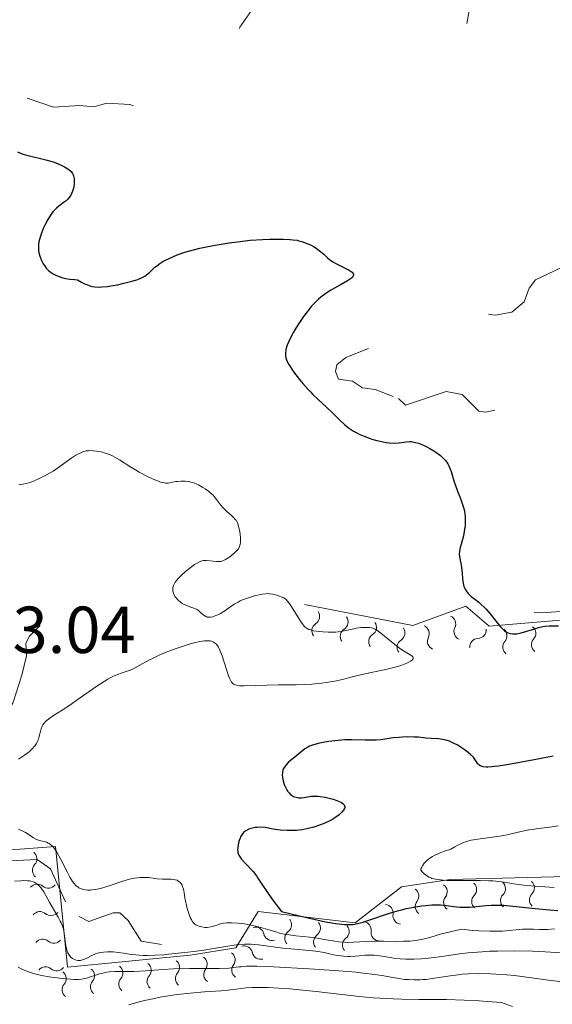
# Model space of a CAD drawing. Units: metres. Extents: x 677530 to 682061, y 4755784 to 4758870.
# Drawn here: x 678641 to 678722, y 4757234 to 4757383 of the extents above; entities that cross this region are included whole.
import ezdxf

# ---------------------------------------------------------------- set-up
doc = ezdxf.new("R2010")
doc.units = ezdxf.units.M
doc.header["$MEASUREMENT"] = 0
doc.linetypes.add('DGN Style 5', pattern=[38.29945, 16.41405, -21.8854])
for name, color, linetype, lineweight in [('Carátula', 7, 'Continuous', 0), ('Elementos auxiliares', 7, 'Continuous', 0), ('Relieve y altimetría', 7, 'Continuous', 0), ('Textos de rotulación', 7, 'Continuous', 0)]:
    doc.layers.add(name, color=color, linetype=linetype, lineweight=lineweight)
doc.styles.add('Style-arial', font='arial.shx', dxfattribs={"bigfont": 'arialbig.shx'})

msp = doc.modelspace()

# ---------------------------------------------------------------- linework, layer by layer
at = {"layer": 'Carátula', "color": 7, "linetype": 'Continuous', "lineweight": 0}
msp.add_3dface([(677607.64, 4755783.66), (682061.1, 4755900.86), (681982.97, 4758869.84), (677529.51, 4758752.64)], dxfattribs=at)
at = {"layer": 'Elementos auxiliares', "color": 250, "linetype": 'Continuous', "lineweight": 0}
msp.add_3dface([(678481.55, 4756200.43), (681881.45, 4756289.9), (681819.94, 4758603.33), (678421.19, 4758513.86)], dxfattribs=at)
at = {"layer": 'Relieve y altimetría', "color": 27, "linetype": 'DGN Style 5', "lineweight": 0, "flags": 128}
for points, elevation in [([(678642.37, 4757370.68), (678646.34, 4757369.33), (678650.31, 4757369.6), (678652.43, 4757369.39), (678654.4, 4757369.94), (678657.86, 4757369.75), (678659.47, 4757369.19), (678660.97, 4757369.94), (678662.5, 4757369.96), (678665.86, 4757370.78), (678668.43, 4757372.38), (678671.37, 4757374.94), (678673.55, 4757377.38), (678674.46, 4757381.38), (678676.56, 4757384.4), (678678.36, 4757388.09), (678681.65, 4757391.55), (678684.01, 4757393.43), (678684.48, 4757396.85), (678685.39, 4757397.63), (678686.37, 4757397.8), (678687.47, 4757397.08), (678689.16, 4757394.06), (678690.07, 4757393.04), (678692.9, 4757391.86), (678695.5, 4757392.11), (678698.29, 4757391.49), (678700.98, 4757391.97), (678706.41, 4757391.37), (678708.43, 4757388.88), (678709.52, 4757386.53), (678708.64, 4757381.7), (678708.85, 4757378.84), (678709.39, 4757376.54), (678712.11, 4757373.06), (678714.54, 4757371.26), (678717.09, 4757370.12), (678719.73, 4757369.6), (678723.05, 4757368.11), (678725.5, 4757368.09), (678726.52, 4757367.02), (678726.95, 4757366.96), (678727.65, 4757367.36), (678727.42, 4757368.37), (678726.94, 4757368.81), (678726.85, 4757369.82), (678728.33, 4757375.39), (678733.88, 4757380.44), (678735.46, 4757384.93), (678736.39, 4757385.57), (678738.39, 4757385.79), (678740.5, 4757384.98), (678741.52, 4757384.9), (678742.14, 4757385.42), (678742.53, 4757387.42), (678743.74, 4757389.52), (678749.47, 4757394.72), (678750.43, 4757394.92), (678751.34, 4757394.27), (678752.67, 4757391.65), (678754.47, 4757390.42), (678755.08, 4757389.42), (678755.26, 4757388.11), (678754.31, 4757386.08), (678750.81, 4757382.46), (678748.18, 4757377.22), (678743.52, 4757372.74), (678737.43, 4757368.5), (678734.54, 4757367.28), (678732.02, 4757367.03), (678729.35, 4757367.38), (678729.26, 4757366.17), (678729.59, 4757365.6), (678730.16, 4757361), (678731.16, 4757358.46), (678731.59, 4757356.24), (678730.83, 4757353.83), (678730.68, 4757351.39), (678729.46, 4757349.85), (678726.53, 4757347.86), (678725.43, 4757346.32), (678719.04, 4757343.26), (678718.1, 4757342.02), (678717.36, 4757339.94), (678715.51, 4757338.38), (678712.96, 4757337.94), (678711.53, 4757338.15), (678710.43, 4757338.85), (678709.59, 4757340.53), (678708.9, 4757340.79), (678703.34, 4757339.71), (678698.43, 4757336.96), (678695.08, 4757333.38), (678690.42, 4757331.57), (678689.11, 4757330.43), (678688.91, 4757329.44), (678689.34, 4757328.3), (678691.46, 4757327.98), (678692.98, 4757326.99), (678694.86, 4757326.71), (678698.4, 4757325.37)], 1527.5), ([(678698.4, 4757325.37), (678699.43, 4757324.39), (678705.57, 4757326.45), (678707.99, 4757325.97), (678710.53, 4757323.44), (678711.49, 4757323.3), (678713.35, 4757323.72), (678716.33, 4757323.56), (678718.45, 4757324.54), (678722.02, 4757326.99), (678725.85, 4757327.48), (678726.61, 4757328.37), (678727.94, 4757332.37), (678729.52, 4757334.81), (678730.93, 4757335.87), (678737.16, 4757337.28), (678739.61, 4757335.57), (678741.45, 4757333.41), (678742.68, 4757330.29), (678743.36, 4757325.53), (678742.83, 4757323.4), (678743.11, 4757321.44), (678742.8, 4757320.44), (678740.23, 4757318.25), (678737.5, 4757317), (678731.42, 4757316.46), (678725.43, 4757314.44), (678724.11, 4757313.45), (678723.67, 4757311.74), (678724.27, 4757307.52), (678723.48, 4757305.4), (678722.42, 4757304.33), (678720.87, 4757303.43), (678716.48, 4757301.58), (678714.99, 4757299.47), (678714.69, 4757297.74), (678714.8, 4757295.34), (678715.41, 4757293.71), (678716.15, 4757293.21), (678720, 4757293.01), (678724.2, 4757293.33), (678728.25, 4757292.43), (678731.11, 4757293.16), (678732.38, 4757292.7), (678734.74, 4757292.6), (678738.78, 4757293.69), (678742.09, 4757295.12), (678745.35, 4757295.76), (678750.65, 4757294.55), (678754.35, 4757291.59), (678755.27, 4757291.43), (678757.47, 4757292.02), (678760.09, 4757292.15), (678762.54, 4757291.33), (678765.43, 4757292.42), (678767.53, 4757292.11), (678773.13, 4757292.2), (678776.18, 4757293.29), (678782.72, 4757292.57), (678785.05, 4757293.37), (678786.47, 4757294.58), (678787.4, 4757294.92), (678795.77, 4757295.6), (678798.49, 4757294.95), (678800.52, 4757295.13), (678804.86, 4757294.74), (678808.83, 4757293.7), (678812.49, 4757294.05), (678816.74, 4757293.57), (678824.02, 4757295.01), (678827.2, 4757295.33), (678829.39, 4757294.75), (678831.41, 4757293.78), (678838.27, 4757293.44), (678841.33, 4757292.32), (678842.18, 4757292.29), (678845.94, 4757292.9), (678850.46, 4757295.02), (678857.39, 4757295.78), (678862.13, 4757294.24), (678864.54, 4757294.22), (678866.81, 4757293.64), (678868.95, 4757292.38), (678871.2, 4757289.46), (678871.18, 4757287.17), (678873.29, 4757287.45), (678875.06, 4757287.11), (678876.49, 4757286.45), (678878.01, 4757284.96), (678878.52, 4757283.28), (678877.96, 4757281.41), (678877.12, 4757280.35), (678874.73, 4757279.58), (678864.49, 4757278.98), (678858.94, 4757280.88), (678855.69, 4757281.56), (678854.46, 4757282.42), (678852.36, 4757285.63), (678849.34, 4757286.32), (678846.37, 4757287.68), (678844.51, 4757288.12)], 1527.5), ([(678571.7, 4757315.73), (678571.52, 4757314.24), (678571.59, 4757313.42), (678572.37, 4757312.7), (678575.17, 4757312.29), (678577.31, 4757312.67), (678580.46, 4757311.95), (678585.53, 4757312.18), (678589.41, 4757311.38), (678591.96, 4757309.99), (678595.49, 4757310.01), (678596.95, 4757310.4), (678599.93, 4757311.88), (678602.4, 4757313.74), (678606.32, 4757314.65), (678607.71, 4757314.59), (678611.6, 4757312.55), (678614.03, 4757310.04), (678617.43, 4757308.39), (678618.46, 4757306.44), (678620.37, 4757304.34), (678621.87, 4757303.37), (678623.41, 4757301.77), (678625.59, 4757300.55), (678625.11, 4757299.43), (678623.47, 4757298.67), (678621.46, 4757296.86), (678621.54, 4757295.56), (678622.57, 4757294.3), (678626.41, 4757293.75), (678627.38, 4757294.23), (678628.41, 4757295.38), (678629.83, 4757298.33), (678629.75, 4757298.79), (678628.23, 4757300.46), (678629.2, 4757302.33), (678630.41, 4757303.43), (678633.86, 4757303.78), (678638.34, 4757305.69), (678640.53, 4757305.24), (678642.29, 4757303.49), (678642.78, 4757301.77), (678644.15, 4757300.04), (678645.1, 4757298.01), (678645.06, 4757292.98), (678644.55, 4757291.39), (678642.72, 4757289.49), (678642.18, 4757288.46), (678642.25, 4757286.52), (678641.58, 4757283.65), (678640.2, 4757279.42), (678639.28, 4757278.07), (678637.46, 4757276.43), (678634.17, 4757275.25), (678630.49, 4757275.05), (678626.46, 4757274.37), (678620.75, 4757272.63), (678619.91, 4757272.89), (678616.68, 4757276.64), (678615.9, 4757276.85), (678612.38, 4757276.6), (678608.44, 4757274.37), (678603.42, 4757272.88), (678602.42, 4757271.99), (678601.4, 4757268.92), (678599.53, 4757266.71), (678598.49, 4757266.16), (678592.43, 4757264.51), (678588.81, 4757261.46), (678586.44, 4757260.23), (678584.4, 4757259.6), (678583.46, 4757258.9), (678583.14, 4757258.44), (678583.32, 4757257.24), (678584.67, 4757255.31), (678585.99, 4757251.43), (678587.18, 4757250.24), (678589.53, 4757250.15), (678596.42, 4757253.41), (678598.41, 4757253.77), (678601.03, 4757257.35), (678602.42, 4757258.43), (678605.4, 4757258.91), (678609.53, 4757262.41), (678610.28, 4757264.42), (678611.45, 4757265.93), (678613.43, 4757267.3), (678614.85, 4757267.72), (678616.46, 4757267.04), (678618.82, 4757265.31), (678620.34, 4757262.16), (678619.54, 4757258.27), (678619.92, 4757257.41), (678621.41, 4757256.38), (678627.57, 4757255.25), (678633.95, 4757255.92), (678638.72, 4757255.56), (678643.9, 4757255.83), (678645.9, 4757254.38), (678648.27, 4757249.19), (678650.21, 4757247.2)], 1517.5), ([(678650.21, 4757247.2), (678651.66, 4757246.48), (678655.34, 4757247.76), (678656.37, 4757247.78), (678657.61, 4757246.6), (678659.55, 4757243.48), (678662.62, 4757243.01)], 1517.5)]:
    msp.add_lwpolyline(points, dxfattribs=dict(at, elevation=elevation))
at = {"layer": 'Relieve y altimetría', "color": 36, "linetype": 'Continuous', "lineweight": 30, "elevation": 1525, "flags": 128}
for points in [[(678640.92, 4757362.59), (678641.46, 4757362.36), (678641.78, 4757362.24), (678642.13, 4757362.13), (678642.91, 4757361.92), (678644.6, 4757361.53), (678645.41, 4757361.33), (678646.45, 4757361.01), (678647.03, 4757360.79), (678647.38, 4757360.64), (678647.98, 4757360.34), (678648.49, 4757360.03), (678648.71, 4757359.86), (678648.99, 4757359.6), (678649.21, 4757359.3), (678649.29, 4757359.14), (678649.36, 4757358.96), (678649.45, 4757358.58), (678649.48, 4757358.16), (678649.47, 4757357.87), (678649.4, 4757357.28), (678649.23, 4757356.68), (678649.12, 4757356.39), (678648.89, 4757355.97), (678648.6, 4757355.58), (678648.43, 4757355.4), (678648.23, 4757355.22), (678647.8, 4757354.89), (678647.14, 4757354.39), (678646.79, 4757354.08), (678646.44, 4757353.72), (678646.26, 4757353.52), (678646, 4757353.18), (678645.82, 4757352.93), (678645.49, 4757352.39), (678645.03, 4757351.52), (678644.84, 4757351.12), (678644.52, 4757350.31), (678644.32, 4757349.73), (678644.15, 4757349.01), (678644.1, 4757348.66), (678644.07, 4757348.15), (678644.1, 4757347.65), (678644.14, 4757347.39), (678644.27, 4757346.87), (678644.36, 4757346.61), (678644.53, 4757346.2), (678644.8, 4757345.69), (678644.96, 4757345.43), (678645.25, 4757345.04), (678645.61, 4757344.68), (678645.82, 4757344.5), (678646.3, 4757344.17), (678646.58, 4757344.02), (678647.04, 4757343.81), (678647.75, 4757343.58), (678648.15, 4757343.49), (678648.81, 4757343.38), (678649.54, 4757343.32), (678649.94, 4757343.3), (678650.54, 4757342.93), (678650.91, 4757342.74), (678651.15, 4757342.63), (678651.62, 4757342.45), (678651.96, 4757342.34), (678652.18, 4757342.29), (678652.6, 4757342.22), (678653.23, 4757342.18), (678653.65, 4757342.2), (678654.49, 4757342.28), (678654.98, 4757342.35), (678655.98, 4757342.53), (678656.96, 4757342.75), (678658.17, 4757343.06), (678658.69, 4757343.23), (678659.04, 4757343.35), (678659.63, 4757343.6), (678660.1, 4757343.85), (678660.37, 4757344.03), (678660.84, 4757344.4), (678661.17, 4757344.72), (678661.64, 4757345.17), (678661.91, 4757345.4), (678662.39, 4757345.76), (678662.66, 4757345.94), (678662.97, 4757346.12), (678663.67, 4757346.47), (678664.45, 4757346.81), (678665, 4757347.03), (678666.15, 4757347.43), (678667.48, 4757347.82), (678668.4, 4757348.04), (678670.45, 4757348.46), (678672.83, 4757348.86), (678674.1, 4757349.03), (678676.01, 4757349.25), (678677.85, 4757349.37), (678678.99, 4757349.41), (678679.71, 4757349.42), (678680.98, 4757349.41)], [(678680.98, 4757349.41), (678682.01, 4757349.37), (678682.46, 4757349.33), (678683.08, 4757349.24), (678683.37, 4757349.18), (678683.94, 4757349.02), (678684.33, 4757348.88), (678685.1, 4757348.54), (678685.66, 4757348.24), (678686.19, 4757347.89), (678686.43, 4757347.71), (678687.11, 4757347.13), (678687.7, 4757346.59), (678688.03, 4757346.32), (678688.6, 4757345.93), (678688.93, 4757345.74), (678689.62, 4757345.38), (678690.54, 4757344.94), (678690.93, 4757344.73), (678691.25, 4757344.53), (678691.38, 4757344.43), (678691.52, 4757344.29), (678691.58, 4757344.2), (678691.62, 4757344.02), (678691.5, 4757343.74), (678691.31, 4757343.55), (678691.15, 4757343.42), (678690.72, 4757343.14), (678689.74, 4757342.59), (678688.73, 4757342.02), (678688.2, 4757341.71), (678687.42, 4757341.2), (678686.69, 4757340.64), (678686.34, 4757340.35), (678685.67, 4757339.7), (678685.23, 4757339.23), (678684.95, 4757338.9), (678684.39, 4757338.19), (678684.08, 4757337.76), (678683.47, 4757336.86), (678682.91, 4757335.96), (678682.57, 4757335.37), (678682, 4757334.33), (678681.85, 4757333.99), (678681.61, 4757333.43), (678681.46, 4757332.96), (678681.4, 4757332.7), (678681.34, 4757332.22), (678681.34, 4757331.91), (678681.36, 4757331.75), (678681.41, 4757331.5), (678681.56, 4757331.06), (678681.84, 4757330.51), (678682.04, 4757330.18), (678682.56, 4757329.42), (678683.45, 4757328.26), (678683.95, 4757327.66), (678684.72, 4757326.77), (678685.1, 4757326.36), (678685.48, 4757325.97), (678686.22, 4757325.26), (678687.6, 4757324), (678688.26, 4757323.38), (678689.58, 4757322.05), (678690.31, 4757321.39), (678690.85, 4757320.96), (678691.14, 4757320.76), (678691.61, 4757320.46), (678692.11, 4757320.18), (678692.47, 4757320), (678693.21, 4757319.67), (678693.6, 4757319.52), (678694.37, 4757319.26), (678695.13, 4757319.03), (678695.62, 4757318.91), (678696.54, 4757318.73), (678697, 4757318.68), (678697.82, 4757318.64), (678698.5, 4757318.68), (678699.55, 4757318.82), (678700.11, 4757318.86), (678700.37, 4757318.86), (678700.77, 4757318.8), (678700.97, 4757318.75), (678701.43, 4757318.61), (678702.15, 4757318.32), (678702.54, 4757318.14), (678703.14, 4757317.82), (678703.74, 4757317.47), (678704.02, 4757317.28), (678704.5, 4757316.94), (678704.72, 4757316.75), (678705.04, 4757316.46), (678705.46, 4757316), (678705.81, 4757315.5), (678705.96, 4757315.23), (678706.1, 4757314.94), (678706.33, 4757314.34), (678706.75, 4757312.97), (678707, 4757312.22), (678707.3, 4757311.41)], [(678707.3, 4757311.41), (678707.75, 4757310.27), (678707.96, 4757309.68), (678708.23, 4757308.79), (678708.33, 4757308.34), (678708.4, 4757307.9), (678708.43, 4757307.6), (678708.46, 4757307.02), (678708.43, 4757306.18), (678708.37, 4757305.64), (678708.32, 4757305.3), (678708.19, 4757304.67), (678707.93, 4757303.74), (678707.72, 4757303.04), (678707.64, 4757302.71), (678707.57, 4757302.23), (678707.56, 4757301.99), (678707.6, 4757301.51), (678707.79, 4757300.49), (678707.88, 4757299.93), (678707.97, 4757299.03), (678708.03, 4757298.22), (678708.08, 4757297.83), (678708.19, 4757297.28), (678708.26, 4757297.03), (678708.46, 4757296.58), (678708.71, 4757296.18), (678708.9, 4757295.93), (678709.04, 4757295.78), (678709.35, 4757295.5), (678709.92, 4757295.07), (678710.51, 4757294.63), (678710.83, 4757294.36), (678711.35, 4757293.86), (678711.63, 4757293.56), (678712.2, 4757292.88), (678713.32, 4757291.48), (678713.8, 4757290.9), (678714.01, 4757290.67), (678714.38, 4757290.33), (678714.69, 4757290.11), (678714.88, 4757290.02), (678715.25, 4757289.92), (678715.65, 4757289.86), (678715.87, 4757289.86), (678716.24, 4757289.88), (678716.67, 4757289.95), (678716.92, 4757290), (678717.75, 4757290.25), (678718.95, 4757290.64), (678719.5, 4757290.82), (678720.16, 4757290.98), (678720.51, 4757291.03), (678721.14, 4757291.07), (678722.51, 4757291.05)], [(678706.07, 4757273.65), (678705.71, 4757273.77), (678705.04, 4757273.92), (678704.42, 4757274), (678703.3, 4757274.05), (678702.52, 4757274.12), (678701.42, 4757274.25), (678700.79, 4757274.29), (678699.73, 4757274.3), (678698.99, 4757274.27), (678698.49, 4757274.24), (678697.56, 4757274.15), (678695.72, 4757273.88), (678695.04, 4757273.82), (678694.66, 4757273.81), (678693.36, 4757273.82), (678691.35, 4757273.86), (678690.31, 4757273.85), (678689.8, 4757273.82), (678688.8, 4757273.74), (678687.86, 4757273.62), (678687.28, 4757273.52), (678686.28, 4757273.31), (678685.41, 4757273.06), (678684.97, 4757272.89), (678684.72, 4757272.76), (678684.28, 4757272.49), (678682.75, 4757271.26), (678682.08, 4757270.74), (678681.73, 4757270.44), (678681.42, 4757270.11), (678681.28, 4757269.92), (678681.05, 4757269.52), (678680.96, 4757269.29), (678680.88, 4757268.93), (678680.85, 4757268.54), (678680.87, 4757268.26), (678680.97, 4757267.69), (678681.15, 4757267.12), (678681.37, 4757266.63), (678681.5, 4757266.4), (678681.71, 4757266.09), (678681.94, 4757265.81), (678682.06, 4757265.69), (678682.25, 4757265.52), (678682.54, 4757265.34), (678682.73, 4757265.25), (678683.14, 4757265.15), (678683.35, 4757265.13), (678683.76, 4757265.14), (678684.17, 4757265.18), (678684.95, 4757265.32), (678685.23, 4757265.35), (678685.74, 4757265.38), (678686.25, 4757265.37), (678686.59, 4757265.33), (678687.31, 4757265.21), (678688.11, 4757265.02), (678688.51, 4757264.91), (678689.09, 4757264.72), (678689.59, 4757264.51), (678689.8, 4757264.4), (678690.01, 4757264.26), (678690.1, 4757264.18), (678690.2, 4757264.07), (678690.29, 4757263.82), (678690.29, 4757263.65), (678690.25, 4757263.52), (678690.1, 4757263.25), (678689.86, 4757262.96), (678689.71, 4757262.8), (678689.44, 4757262.56), (678688.94, 4757262.19), (678688.35, 4757261.82), (678688.02, 4757261.63), (678687.37, 4757261.32), (678687.03, 4757261.17), (678686.49, 4757260.97), (678685.64, 4757260.69), (678684.76, 4757260.47), (678684.31, 4757260.38), (678683.86, 4757260.31), (678682.98, 4757260.21), (678682.12, 4757260.18), (678681.57, 4757260.18), (678680.54, 4757260.26), (678679.5, 4757260.41), (678678.25, 4757260.62), (678677.64, 4757260.67), (678677.07, 4757260.66), (678676.79, 4757260.63), (678676.38, 4757260.56), (678675.98, 4757260.45), (678675.8, 4757260.38), (678675.44, 4757260.21), (678675.28, 4757260.1), (678675.06, 4757259.92), (678674.87, 4757259.7), (678674.76, 4757259.55), (678674.56, 4757259.21), (678674.48, 4757259.04)], [(678721.74, 4757271.4), (678718.86, 4757270.86), (678715.03, 4757270.14), (678713.47, 4757269.89), (678712.83, 4757269.82), (678712.47, 4757269.78), (678711.85, 4757269.76), (678711.6, 4757269.76), (678711.18, 4757269.81), (678710.87, 4757269.89), (678710.71, 4757269.96), (678710.46, 4757270.15), (678710.35, 4757270.27), (678710.16, 4757270.54), (678709.87, 4757270.98), (678709.68, 4757271.23), (678709.27, 4757271.66), (678708.91, 4757271.98), (678708.32, 4757272.42), (678708, 4757272.63), (678707.23, 4757273.1), (678706.45, 4757273.49), (678706.07, 4757273.65)], [(678674.48, 4757259.04), (678674.35, 4757258.67), (678674.25, 4757258.31), (678674.14, 4757257.63), (678674.12, 4757257.25), (678674.13, 4757257.08), (678674.17, 4757256.83), (678674.3, 4757256.47), (678674.4, 4757256.29), (678674.7, 4757255.88), (678675.36, 4757255.15), (678676.44, 4757253.98), (678676.96, 4757253.34), (678677.19, 4757253.01), (678677.68, 4757252.25), (678678.61, 4757250.85), (678679.3, 4757249.88), (678680.75, 4757247.97), (678683.43, 4757247.3), (678684.94, 4757246.95), (678687.37, 4757246.43), (678688.34, 4757246.25), (678688.89, 4757246.16), (678689.84, 4757246.04), (678690.24, 4757246.01), (678690.92, 4757245.99), (678691.48, 4757246.02), (678691.8, 4757246.07), (678692.39, 4757246.19), (678692.89, 4757246.33), (678693.91, 4757246.64), (678696.89, 4757247.66), (678698.22, 4757248.06), (678699.05, 4757248.28), (678699.6, 4757248.41), (678700.72, 4757248.63), (678701.89, 4757248.81), (678702.5, 4757248.88), (678703.41, 4757248.95), (678704.3, 4757248.97), (678704.74, 4757248.96), (678705.17, 4757248.93), (678706, 4757248.83), (678707.12, 4757248.69), (678707.7, 4757248.64), (678708.61, 4757248.61), (678709.09, 4757248.63), (678710.1, 4757248.71), (678711.58, 4757248.85), (678712.36, 4757248.91), (678713.18, 4757248.93), (678713.6, 4757248.93), (678714.24, 4757248.9), (678715.63, 4757248.78), (678719.02, 4757248.4), (678721.19, 4757248.21), (678722.41, 4757248.12)]]:
    msp.add_lwpolyline(points, dxfattribs=at)
at = {"layer": 'Relieve y altimetría', "color": 36, "linetype": 'Continuous', "lineweight": 0, "flags": 128}
for points, elevation in [([(678641.12, 4757312.35), (678641.4, 4757312.38), (678641.69, 4757312.43), (678642.29, 4757312.57), (678642.92, 4757312.77), (678643.34, 4757312.92), (678644.2, 4757313.29), (678645.18, 4757313.78), (678645.83, 4757314.15), (678646.27, 4757314.42), (678647.15, 4757315), (678649.12, 4757316.41), (678649.72, 4757316.81), (678650.01, 4757316.97), (678650.54, 4757317.23), (678650.79, 4757317.33), (678651.28, 4757317.46), (678651.61, 4757317.5), (678651.83, 4757317.51), (678652.31, 4757317.5), (678652.83, 4757317.45), (678653.1, 4757317.4), (678653.52, 4757317.31), (678654.19, 4757317.12), (678654.88, 4757316.86), (678655.24, 4757316.7), (678655.59, 4757316.51), (678656.31, 4757316.1), (678657.85, 4757315.12), (678658.69, 4757314.6), (678659.29, 4757314.26), (678660.51, 4757313.62), (678661.39, 4757313.2), (678662.17, 4757312.88), (678662.5, 4757312.77), (678662.8, 4757312.69), (678663.28, 4757312.6), (678663.65, 4757312.61), (678663.88, 4757312.65), (678664.31, 4757312.75), (678664.82, 4757312.84), (678665.09, 4757312.87), (678665.53, 4757312.91), (678666.2, 4757312.9), (678666.77, 4757312.83), (678667.06, 4757312.76), (678667.5, 4757312.63), (678667.96, 4757312.44), (678668.2, 4757312.33), (678668.88, 4757311.95), (678669.23, 4757311.73), (678669.73, 4757311.37), (678670.2, 4757310.98), (678670.41, 4757310.78), (678670.6, 4757310.57), (678670.95, 4757310.15), (678671.56, 4757309.32), (678671.88, 4757308.92), (678672.43, 4757308.37), (678673.19, 4757307.72), (678673.51, 4757307.42), (678673.77, 4757307.13), (678673.88, 4757306.99), (678674.05, 4757306.69), (678674.14, 4757306.46), (678674.3, 4757305.92), (678674.43, 4757305.26), (678674.49, 4757304.89), (678674.54, 4757304.34), (678674.54, 4757303.82), (678674.53, 4757303.59), (678674.5, 4757303.38), (678674.39, 4757303.02), (678674.24, 4757302.71)], 1520), ([(678674.24, 4757302.71), (678674.1, 4757302.53), (678673.77, 4757302.18), (678673.14, 4757301.65), (678672.81, 4757301.39), (678672.31, 4757301.08), (678671.87, 4757300.87), (678671.59, 4757300.79), (678671.4, 4757300.77), (678670.99, 4757300.76), (678669.38, 4757300.94), (678668.96, 4757300.93), (678668.74, 4757300.88), (678668.37, 4757300.74), (678667.9, 4757300.48), (678667.62, 4757300.3), (678666.73, 4757299.64), (678666.24, 4757299.25), (678665.54, 4757298.61), (678665.12, 4757298.17), (678664.94, 4757297.95), (678664.71, 4757297.64), (678664.54, 4757297.34), (678664.45, 4757297.15), (678664.35, 4757296.79), (678664.33, 4757296.62), (678664.34, 4757296.3), (678664.42, 4757295.99), (678664.5, 4757295.8), (678664.7, 4757295.45), (678664.84, 4757295.27), (678665.16, 4757294.93), (678665.52, 4757294.63), (678665.77, 4757294.46), (678666.3, 4757294.17), (678666.91, 4757293.94), (678667.66, 4757293.68), (678668, 4757293.51), (678668.16, 4757293.42), (678668.44, 4757293.2), (678668.94, 4757292.74), (678669.18, 4757292.56), (678669.41, 4757292.44), (678669.53, 4757292.4), (678669.78, 4757292.36), (678669.97, 4757292.37), (678670.38, 4757292.45), (678670.85, 4757292.62), (678671.11, 4757292.73), (678671.53, 4757292.94), (678672.17, 4757293.33), (678672.61, 4757293.64), (678673.25, 4757294.09), (678673.6, 4757294.32), (678674.18, 4757294.65), (678674.5, 4757294.82), (678674.85, 4757294.97), (678675.6, 4757295.25), (678676.37, 4757295.49), (678676.88, 4757295.63), (678677.8, 4757295.83), (678678.31, 4757295.92), (678678.56, 4757295.93), (678678.94, 4757295.92), (678679.38, 4757295.85), (678679.62, 4757295.8), (678680.04, 4757295.68), (678681.11, 4757295.31), (678681.43, 4757295.02), (678681.64, 4757294.79), (678682.05, 4757294.27), (678682.62, 4757293.4), (678683.31, 4757292.26), (678683.61, 4757291.77), (678684.01, 4757291.21), (678684.2, 4757290.99), (678684.33, 4757290.87), (678684.59, 4757290.68), (678684.88, 4757290.54), (678685.09, 4757290.46), (678685.57, 4757290.34), (678686.48, 4757290.21), (678686.99, 4757290.16), (678687.79, 4757290.11), (678688.57, 4757290.11), (678688.94, 4757290.13), (678689.3, 4757290.16), (678689.94, 4757290.25), (678691.64, 4757290.63), (678692.01, 4757290.7), (678692.74, 4757290.8), (678693.26, 4757290.84), (678693.95, 4757290.84), (678694.33, 4757290.78), (678694.5, 4757290.73), (678694.85, 4757290.57), (678695.11, 4757290.41), (678695.74, 4757289.94), (678697.82, 4757288.25), (678698.55, 4757287.69), (678698.9, 4757287.45)], 1520), ([(678698.9, 4757287.45), (678700.38, 4757286.54), (678700.53, 4757286.4), (678700.61, 4757286.22), (678700.58, 4757286.09), (678700.43, 4757285.91), (678700.2, 4757285.73), (678699.87, 4757285.54), (678699.67, 4757285.45), (678698.9, 4757285.15), (678698.42, 4757285), (678697.88, 4757284.85), (678696.66, 4757284.55), (678694.05, 4757283.98), (678692.87, 4757283.72), (678691.47, 4757283.36), (678689.9, 4757282.96), (678689.04, 4757282.78), (678687.52, 4757282.53), (678686.78, 4757282.43), (678685.31, 4757282.28), (678684.29, 4757282.21), (678682.97, 4757282.17), (678681.28, 4757282.18), (678680.3, 4757282.18), (678675.12, 4757282.03), (678674.43, 4757282.04), (678674.15, 4757282.07), (678673.8, 4757282.15), (678673.6, 4757282.24), (678673.51, 4757282.29), (678673.39, 4757282.39), (678673.21, 4757282.59), (678673.11, 4757282.75), (678672.9, 4757283.16), (678672.75, 4757283.55), (678672.43, 4757284.48), (678671.78, 4757286.53), (678671.44, 4757287.41), (678671.21, 4757287.87), (678671.09, 4757288.05), (678670.91, 4757288.29), (678670.78, 4757288.42), (678670.5, 4757288.62), (678670.19, 4757288.75), (678669.97, 4757288.8), (678669.81, 4757288.82), (678669.46, 4757288.82), (678669.13, 4757288.8), (678668.4, 4757288.7), (678667.56, 4757288.52), (678666.94, 4757288.35), (678665.59, 4757287.92), (678664.86, 4757287.66), (678663.36, 4757287.08), (678662.27, 4757286.62), (678661.27, 4757286.16), (678660.83, 4757285.94), (678659.72, 4757285.33), (678658.58, 4757284.68), (678658.04, 4757284.43), (678657.45, 4757284.23), (678656.54, 4757283.93), (678656, 4757283.73), (678655.4, 4757283.47), (678655.07, 4757283.31), (678654.55, 4757283.02), (678653.98, 4757282.68), (678652.73, 4757281.86), (678650.06, 4757279.99), (678648.78, 4757279.11), (678647.63, 4757278.37), (678646.35, 4757277.55), (678645.82, 4757277.19), (678645.37, 4757276.84), (678645.18, 4757276.66), (678644.94, 4757276.39), (678644.74, 4757276.12), (678644.64, 4757275.93), (678644.48, 4757275.55), (678644.37, 4757275.15), (678644.25, 4757274.63), (678644.18, 4757274.36), (678644.07, 4757273.97), (678644, 4757273.78), (678643.86, 4757273.5), (678643.76, 4757273.32), (678643.51, 4757272.96), (678643.06, 4757272.45), (678642.73, 4757272.13), (678642.48, 4757271.92), (678641.97, 4757271.54), (678641.67, 4757271.34), (678641.06, 4757270.97)], 1520), ([(678641.07, 4757260.38), (678641.79, 4757260.06), (678642.14, 4757259.87), (678642.65, 4757259.53), (678643.31, 4757259.08), (678643.66, 4757258.89), (678643.84, 4757258.81), (678644.2, 4757258.69), (678644.94, 4757258.51), (678645.28, 4757258.41), (678645.56, 4757258.3), (678645.7, 4757258.23), (678645.91, 4757258.09), (678646.23, 4757257.79), (678646.58, 4757257.32), (678646.78, 4757257.01), (678647.44, 4757255.8), (678648.38, 4757253.95), (678648.82, 4757253.14), (678649.21, 4757252.51), (678649.39, 4757252.26), (678649.75, 4757251.86), (678649.99, 4757251.67), (678650.15, 4757251.56), (678650.5, 4757251.39), (678650.9, 4757251.27), (678651.12, 4757251.23), (678651.49, 4757251.19), (678651.91, 4757251.19), (678652.14, 4757251.21), (678652.66, 4757251.28), (678652.94, 4757251.34), (678653.41, 4757251.45), (678653.92, 4757251.6), (678655.05, 4757251.96), (678656.65, 4757252.49), (678657.44, 4757252.73), (678658.19, 4757252.92), (678658.55, 4757253), (678659.05, 4757253.07), (678659.36, 4757253.1), (678659.94, 4757253.12), (678660.71, 4757253.08), (678661.98, 4757252.9), (678662.78, 4757252.85), (678663.69, 4757252.85), (678664.08, 4757252.85), (678664.53, 4757252.81), (678664.72, 4757252.76), (678664.99, 4757252.67), (678665.11, 4757252.61), (678665.32, 4757252.46), (678665.42, 4757252.38), (678665.58, 4757252.18), (678665.73, 4757251.94), (678665.81, 4757251.76), (678665.94, 4757251.35), (678666.05, 4757250.82), (678666.17, 4757250), (678666.25, 4757249.56), (678666.41, 4757248.87), (678666.53, 4757248.41), (678666.82, 4757247.51), (678667.02, 4757246.96), (678667.14, 4757246.7), (678667.36, 4757246.36), (678667.55, 4757246.16), (678667.65, 4757246.07), (678667.83, 4757245.94), (678668.03, 4757245.84), (678668.49, 4757245.68), (678668.71, 4757245.63), (678669.18, 4757245.57), (678669.54, 4757245.57), (678670.07, 4757245.63), (678670.32, 4757245.69), (678670.83, 4757245.85), (678671.56, 4757246.09), (678671.99, 4757246.19), (678672.47, 4757246.25)], 1520), ([(678722.5, 4757260.89), (678721.55, 4757260.72), (678719.56, 4757260.49), (678718.56, 4757260.36), (678718.07, 4757260.27), (678717.1, 4757260.07), (678715.21, 4757259.63), (678714.29, 4757259.43), (678712.93, 4757259.21), (678710.38, 4757258.9), (678709.68, 4757258.8), (678709.33, 4757258.72), (678708.79, 4757258.58), (678708.22, 4757258.38), (678707.91, 4757258.24), (678707.25, 4757257.92), (678706.89, 4757257.72), (678706.3, 4757257.36), (678705.34, 4757257.07), (678704.79, 4757256.88), (678704.46, 4757256.74), (678703.87, 4757256.47), (678703.5, 4757256.27), (678703.28, 4757256.13), (678702.91, 4757255.87), (678702.49, 4757255.49), (678702.28, 4757255.25), (678702, 4757254.85), (678701.9, 4757254.67), (678701.78, 4757254.39), (678701.77, 4757254.2), (678701.96, 4757253.93), (678702.33, 4757253.61), (678702.56, 4757253.44), (678702.97, 4757253.17), (678703.26, 4757253.03), (678703.42, 4757252.97), (678703.71, 4757252.88), (678704.3, 4757252.77), (678705.13, 4757252.69), (678705.66, 4757252.66), (678707.67, 4757252.63), (678710.7, 4757252.62), (678712.04, 4757252.6), (678712.6, 4757252.57), (678713.54, 4757252.49), (678714.31, 4757252.38), (678715.73, 4757252.14), (678716.92, 4757251.98), (678717.66, 4757251.9), (678719.04, 4757251.77), (678721.88, 4757251.57)], 1530), ([(678640.45, 4757252.52), (678641.41, 4757252.6), (678641.85, 4757252.62), (678642.46, 4757252.6), (678642.74, 4757252.57), (678642.92, 4757252.53), (678643.25, 4757252.43), (678643.4, 4757252.37), (678643.69, 4757252.22), (678643.95, 4757252.03), (678644.11, 4757251.89), (678644.42, 4757251.57), (678644.57, 4757251.36), (678644.87, 4757250.91), (678645.77, 4757249.25), (678646.32, 4757248.32), (678647.04, 4757247.09), (678647.35, 4757246.53), (678647.48, 4757246.27), (678647.68, 4757245.77), (678647.83, 4757245.3), (678647.91, 4757244.98), (678648.02, 4757244.3), (678648.16, 4757243.12), (678648.26, 4757242.52), (678648.41, 4757241.96), (678648.52, 4757241.71), (678648.65, 4757241.48), (678648.75, 4757241.33), (678648.97, 4757241.08), (678649.22, 4757240.88), (678649.39, 4757240.77), (678649.64, 4757240.65), (678649.77, 4757240.61), (678650.06, 4757240.56), (678650.2, 4757240.56), (678650.42, 4757240.58), (678650.57, 4757240.61), (678650.86, 4757240.7), (678651.29, 4757240.89), (678652.1, 4757241.34), (678652.67, 4757241.59), (678653.05, 4757241.7), (678653.31, 4757241.76), (678653.87, 4757241.84), (678654.5, 4757241.87), (678654.83, 4757241.88), (678655.35, 4757241.86), (678656.14, 4757241.79), (678656.91, 4757241.67), (678658.07, 4757241.49), (678658.76, 4757241.41), (678659.88, 4757241.35), (678660.54, 4757241.35), (678661.66, 4757241.38), (678662.98, 4757241.45), (678663.71, 4757241.51), (678666.17, 4757241.77), (678667.91, 4757241.99), (678669.03, 4757242.15), (678671.06, 4757242.46), (678673.31, 4757242.86), (678674.23, 4757242.99), (678675.15, 4757243.05), (678675.63, 4757243.05), (678676.15, 4757243.03), (678677.27, 4757242.93), (678680.94, 4757242.45), (678682.74, 4757242.27), (678684.93, 4757242.08), (678685.9, 4757241.97)], 1515), ([(678672.47, 4757246.25), (678672.73, 4757246.27), (678673.17, 4757246.28), (678674.13, 4757246.22), (678675.18, 4757246.08), (678675.89, 4757245.96), (678677.28, 4757245.64), (678678.69, 4757245.24), (678679.87, 4757244.88), (678680.46, 4757244.72), (678681.39, 4757244.52), (678681.88, 4757244.43), (678682.91, 4757244.3), (678685.03, 4757244.08), (678686.07, 4757243.95), (678687.54, 4757243.71), (678688.77, 4757243.49), (678689.36, 4757243.4), (678690.24, 4757243.32), (678690.68, 4757243.3), (678691.56, 4757243.32), (678693.56, 4757243.44), (678694.76, 4757243.48), (678696.13, 4757243.47), (678698.12, 4757243.45), (678699.12, 4757243.47), (678700.1, 4757243.51), (678700.57, 4757243.55), (678701.25, 4757243.63), (678701.88, 4757243.75), (678702.29, 4757243.84), (678703.1, 4757244.05), (678704.88, 4757244.58), (678705.96, 4757244.86), (678707.23, 4757245.14), (678707.95, 4757245.28), (678709.57, 4757245.12), (678710.52, 4757245.06), (678712.17, 4757244.99), (678712.88, 4757244.98), (678714.09, 4757245.02), (678715.08, 4757245.09), (678716.15, 4757245.21), (678716.61, 4757245.25), (678717.1, 4757245.29), (678717.99, 4757245.32), (678718.78, 4757245.3), (678719.67, 4757245.27), (678720.07, 4757245.25), (678720.86, 4757245.27), (678721.9, 4757245.35)], 1520), ([(678685.9, 4757241.97), (678687.16, 4757241.76), (678688.59, 4757241.45), (678689.23, 4757241.33), (678690.14, 4757241.23), (678690.73, 4757241.2), (678691.12, 4757241.2), (678691.89, 4757241.24), (678692.47, 4757241.29), (678693.29, 4757241.36), (678693.72, 4757241.39), (678694.4, 4757241.39), (678694.76, 4757241.37), (678695.14, 4757241.33), (678695.95, 4757241.22), (678697.71, 4757240.94), (678698.65, 4757240.83), (678699.52, 4757240.78), (678699.97, 4757240.76), (678700.68, 4757240.77), (678701.82, 4757240.82), (678702.43, 4757240.87), (678703.77, 4757241.02), (678705.28, 4757241.24), (678707.59, 4757241.56), (678708.88, 4757241.71), (678710.99, 4757241.9), (678712.13, 4757241.96), (678713.32, 4757242), (678715.86, 4757242.02), (678718.6, 4757241.96), (678720.52, 4757241.88), (678724.57, 4757241.65)], 1515), ([(678641, 4757239.55), (678641.55, 4757239.27), (678641.93, 4757239.1), (678642.72, 4757238.8), (678643.32, 4757238.61), (678643.72, 4757238.5), (678644.53, 4757238.31), (678645.7, 4757238.09), (678646.45, 4757237.99), (678647.77, 4757237.84), (678648.93, 4757237.75), (678649.4, 4757237.73), (678650.16, 4757237.73), (678650.58, 4757237.77), (678650.84, 4757237.81), (678651.34, 4757237.93), (678653.28, 4757238.55), (678654.01, 4757238.73), (678654.39, 4757238.79), (678654.79, 4757238.84), (678655.61, 4757238.89), (678657.44, 4757238.9), (678658.48, 4757238.92), (678660.22, 4757239.02), (678662.91, 4757239.22), (678664.42, 4757239.29), (678666.87, 4757239.34), (678670.02, 4757239.34), (678671.33, 4757239.36), (678672.8, 4757239.43), (678673.51, 4757239.5), (678674.29, 4757239.6), (678674.64, 4757239.64), (678675.43, 4757239.7), (678675.94, 4757239.71), (678677.01, 4757239.7), (678679.55, 4757239.6), (678684.92, 4757239.32), (678687.93, 4757239.12), (678690.74, 4757238.91)], 1510), ([(678690.74, 4757238.91), (678691.98, 4757238.8), (678693.07, 4757238.68), (678694.84, 4757238.46), (678696.18, 4757238.24), (678697.54, 4757237.99), (678698.13, 4757237.89), (678699.3, 4757237.73), (678699.88, 4757237.68), (678700.76, 4757237.65), (678701.65, 4757237.66), (678702.1, 4757237.69), (678702.54, 4757237.73), (678703.45, 4757237.84), (678706.18, 4757238.27), (678707.37, 4757238.43), (678707.98, 4757238.49), (678708.93, 4757238.56), (678710.49, 4757238.6), (678712.25, 4757238.57), (678713.07, 4757238.53), (678714.71, 4757238.41), (678715.9, 4757238.29), (678721.37, 4757237.53), (678723.65, 4757237.28)], 1510), ([(678657.69, 4757233.88), (678659.26, 4757234.32), (678660.06, 4757234.52), (678660.86, 4757234.71), (678662.43, 4757235.03), (678663.97, 4757235.28), (678664.99, 4757235.42), (678666.97, 4757235.65), (678669.1, 4757235.84), (678671.61, 4757236.02), (678672.64, 4757236.12), (678673.88, 4757236.26), (678675.39, 4757236.43), (678676.29, 4757236.49), (678677.83, 4757236.5), (678678.74, 4757236.48), (678680.27, 4757236.41), (678682, 4757236.28), (678682.93, 4757236.2), (678685.97, 4757235.87), (678690.31, 4757235.37), (678692.47, 4757235.14), (678694.56, 4757234.96), (678695.58, 4757234.88), (678697.57, 4757234.77), (678698.87, 4757234.72), (678701.45, 4757234.68), (678705.61, 4757234.68), (678708.32, 4757234.6), (678710.54, 4757234.49), (678711.8, 4757234.4), (678713.91, 4757234.24), (678715.57, 4757233.61)], 1505)]:
    msp.add_lwpolyline(points, dxfattribs=dict(at, elevation=elevation))
at = {"layer": 'Relieve y altimetría', "color": 27, "linetype": 'Continuous', "lineweight": 0}
for points in [[(678684.23, 4757294.27, 1522.98), (678700.55, 4757291.12, 1523.91), (678708.55, 4757294.06, 1525.77), (678712.05, 4757291.01, 1526.24), (678729.44, 4757292.48, 1528.1), (678739.27, 4757293.97, 1528.57), (678750.04, 4757297.46, 1531.36), (678753.73, 4757293.25, 1529.5), (678770.78, 4757295.54, 1532.29), (678783.87, 4757298.24, 1533.22), (678795.17, 4757300.09, 1533.22), (678809.78, 4757300.2, 1532.76), (678829.16, 4757300.56, 1533.69), (678838.86, 4757300.24, 1534.62), (678843.32, 4757298.68, 1535.08), (678848.88, 4757299.77, 1535.08), (678854.94, 4757300.7, 1534.62), (678858.67, 4757303.57, 1534.15)], [(678631.87, 4757256.68, 1519.25), (678646.64, 4757257.77, 1521.58), (678648.45, 4757239.57, 1515.99), (678666.98, 4757241.39, 1520.18), (678673.86, 4757242.5, 1522.05), (678677.2, 4757247.98, 1527.17), (678691.85, 4757246.28, 1527.63), (678698.82, 4757251.67, 1530.43), (678706.19, 4757252.79, 1531.36), (678725.73, 4757253.31, 1533.22)]]:
    msp.add_polyline3d(points, dxfattribs=at)
at = {"layer": 'Relieve y altimetría', "color": 27, "linetype": 'Continuous', "lineweight": 0, "extrusion": (0, 0, -1)}
for centre, start, end in [((-678685.2, 4757292.49, -1523.1), 144.6327, 237.2164), ((-678705.73, 4757291.36, -1525.48), 113.5298, 206.1135), ((-678689.49, 4757291.66, -1523.33), 144.6327, 237.2164), ((-678693.78, 4757290.83, -1523.57), 144.6327, 237.2164), ((-678701.74, 4757289.89, -1524.46), 113.5298, 206.1135), ((-678698.07, 4757290.01, -1523.8), 144.6327, 237.2164), ((-678710.32, 4757290.45, -1526.12), 174.778, 267.3617), ((-678713.47, 4757289.56, -1526.56), 128.8763, 221.4601), ((-678717.81, 4757289.93, -1527), 128.8763, 221.4601), ((-678642.54, 4757255.9, -1521.41), 129.4875, 222.0712), ((-678713.25, 4757251.41, -1532.11), 132.1837, 224.7675), ((-678717.6, 4757251.53, -1532.53), 132.1837, 224.7675), ((-678645.56, 4757252.78, -1520.57), 218.0287, 310.6124), ((-678700.16, 4757250.29, -1530.62), 125.0672, 217.6509), ((-678704.45, 4757250.94, -1531.23), 125.0672, 217.6509), ((-678708.89, 4757251.3, -1531.69), 132.1837, 224.7675), ((-678696.29, 4757247.74, -1529.56), 95.9928, 188.5766), ((-678645.98, 4757248.62, -1519.3), 218.0287, 310.6124), ((-678680.98, 4757245.97, -1527.28), 140.3272, 232.9109), ((-678692.98, 4757245.18, -1528.28), 95.9928, 188.5766), ((-678676.8, 4757244.33, -1526.46), 75.07, 167.6537), ((-678685.32, 4757245.46, -1527.42), 140.3272, 232.9109), ((-678689.66, 4757244.96, -1527.56), 140.3272, 232.9109), ((-678646.39, 4757244.45, -1518.02), 218.0287, 310.6124), ((-678675.08, 4757241.49, -1523.61), 75.07, 167.6537), ((-678664.05, 4757239.53, -1519.73), 128.0986, 220.6823), ((-678668.24, 4757240.01, -1520.64), 124.5432, 217.1269), ((-678672.46, 4757240.69, -1521.61), 124.5432, 217.1269), ((-678646.81, 4757240.29, -1516.75), 218.0287, 310.6124), ((-678651.24, 4757238.27, -1517.18), 128.0986, 220.6823), ((-678655.51, 4757238.69, -1518.03), 128.0986, 220.6823), ((-678659.78, 4757239.11, -1518.88), 128.0986, 220.6823), ((-678646.97, 4757237.85, -1516.34), 128.0986, 220.6823)]:
    msp.add_arc(centre, 1.29, start, end, dxfattribs=at)
at = {"layer": 'Relieve y altimetría', "color": 27, "linetype": 'Continuous', "lineweight": 0}
for centre, start, end in [((678686.59, 4757290.32, 1523.1), 122.4296, 215.7213), ((678690.88, 4757289.5, 1523.33), 122.4296, 215.7213), ((678695.17, 4757288.67, 1523.57), 122.4296, 215.7213), ((678708.04, 4757290.22, 1525.48), 153.5325, 246.8242), ((678699.46, 4757287.84, 1523.8), 122.4296, 215.7213), ((678704.04, 4757288.75, 1524.46), 153.5325, 246.8242), ((678710.43, 4757287.88, 1526.12), 92.2843, 185.576), ((678715.4, 4757287.85, 1526.56), 138.1859, 231.4777), ((678719.73, 4757288.22, 1527), 138.1859, 231.4777), ((678644.44, 4757254.17, 1521.41), 137.5748, 230.8665), ((678643.89, 4757250.84, 1520.57), 49.0336, 142.3253), ((678702.19, 4757248.72, 1530.62), 141.9951, 235.2868), ((678706.48, 4757249.37, 1531.23), 141.9951, 235.2868), ((678710.71, 4757249.48, 1531.69), 134.8785, 228.1703), ((678715.06, 4757249.6, 1532.11), 134.8785, 228.1703), ((678719.42, 4757249.71, 1532.53), 134.8785, 228.1703), ((678644.3, 4757246.67, 1519.3), 49.0336, 142.3253), ((678698.83, 4757247.35, 1529.56), 171.0694, 264.3612), ((678682.52, 4757243.91, 1527.28), 126.7351, 220.0268), ((678695.52, 4757244.79, 1528.28), 171.0694, 264.3612), ((678644.71, 4757242.51, 1518.02), 49.0336, 142.3253), ((678679.32, 4757244.87, 1526.46), 191.9923, 285.284), ((678686.86, 4757243.41, 1527.42), 126.7351, 220.0268), ((678691.21, 4757242.9, 1527.56), 126.7351, 220.0268), ((678677.59, 4757242.03, 1523.61), 191.9923, 285.284), ((678645.13, 4757238.34, 1516.75), 49.0336, 142.3253), ((678670.29, 4757238.45, 1520.64), 142.5191, 235.8108), ((678674.5, 4757239.13, 1521.61), 142.5191, 235.8108), ((678657.45, 4757237.01, 1518.03), 138.9637, 232.2554), ((678661.72, 4757237.43, 1518.88), 138.9637, 232.2554), ((678666, 4757237.85, 1519.73), 138.9637, 232.2554), ((678648.91, 4757236.17, 1516.34), 138.9637, 232.2554), ((678653.18, 4757236.59, 1517.18), 138.9637, 232.2554)]:
    msp.add_arc(centre, 1.28, start, end, dxfattribs=at)

# ---------------------------------------------------------------- texts
at = {"layer": 'Textos de rotulación', "color": 250, "linetype": 'Continuous', "lineweight": 0, "style": 'Style-arial'}
msp.add_text('1513.04', height=7, dxfattribs=at).set_placement((678624.27, 4757286.97, 1513.04))

doc.saveas('drawing.dxf')
